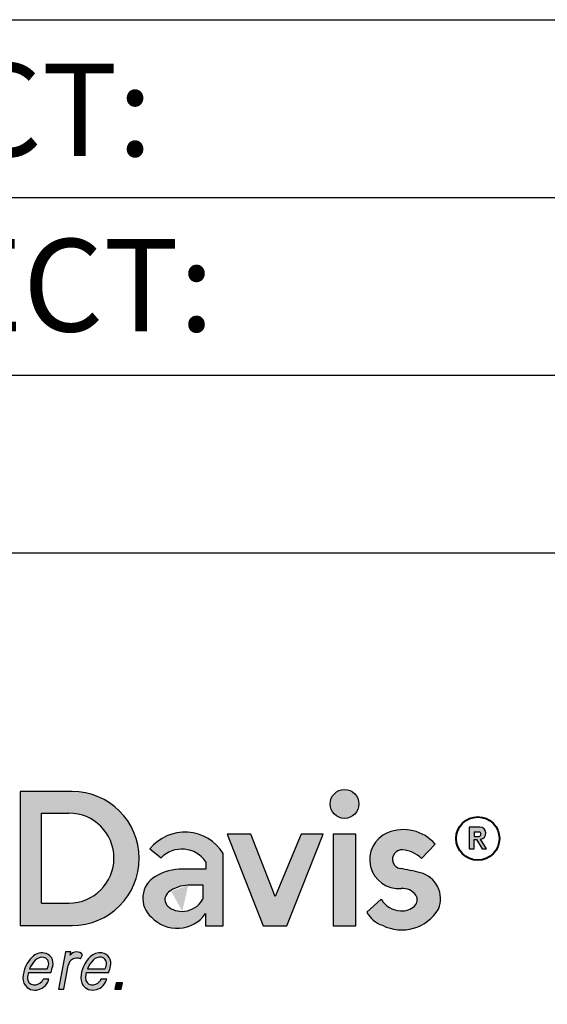
# Model space of a CAD drawing. Units: inches. Extents: x 0.1 to 10.8, y 0.2 to 8.4.
# Drawn here: x 7.7 to 8.1, y 1 to 1.8 of the extents above; entities that cross this region are included whole.
import ezdxf

# ---------------------------------------------------------------- set-up
doc = ezdxf.new("R2010")
doc.units = ezdxf.units.IN
doc.header["$MEASUREMENT"] = 0
doc.layers.add('BABCOCK', color=7, linetype='Continuous')
doc.layers.add('FORMAT', color=7, linetype='Continuous')
doc.styles.add('SLDTEXTSTYLE0', font='TXT', dxfattribs={"width": 0.605})

msp = doc.modelspace()

# ---------------------------------------------------------------- hatches: boundary and pattern name
h = msp.add_hatch()
h.set_pattern_fill('ACAD_ISO07W100', angle=45.0000000000001, style=0)
h.set_pattern_definition([(45.0000000000001, (0, 0), (-3.535533905932744, 3.535533905932732), [0.5, -3])])
edge = h.paths.add_edge_path(flags=0)
edge.add_arc((7.890395624822281, 1.034485703434523), 0.01069429162710084, 179.2342120450058, 269.2342120464003)
edge.add_arc((7.889685309980936, 1.034518738814183), 0.01074136757711584, 273.027907115688, 333.6848572427742)
edge.add_arc((7.900666218924182, 1.029088024065264), 0.00150906196247049, 28.625763946028314, 153.6848572432596, ccw=False)
edge.add_arc((7.897999914262982, 1.028284117092499), 0.004273022748573762, -38.28076840421642, 20.93629997404122, ccw=False)
edge.add_arc((7.889960816237745, 1.034628633959791), 0.01451411601729992, 180, 321.7192315957975, ccw=False)
edge.add_line((7.875446700220444, 1.034628633959791), (7.875446700220445, 1.048874255057018))
edge.add_arc((7.888390991692728, 1.04276409494907), 0.01431393510758546, 21.90432022546679, 154.7310441653152, ccw=False)
edge.add_line((7.901671577017434, 1.048104019264765), (7.901671577017435, 1.037210445266551))
edge.add_line((7.901671577017435, 1.037210445266551), (7.879702288379884, 1.037210445266609))
edge.add_line((7.879702288379884, 1.037210445266609), (7.879702288379884, 1.034628633960303))
edge = h.paths.add_edge_path(flags=0)
edge.add_line((7.89711292614505, 1.041168567549003), (7.89711292614505, 1.046656924285143))
edge.add_arc((7.888390991692728, 1.04276409494907), 0.009551243941518506, 24.05246661048983, 154.6811756898499)
edge.add_line((7.879757220243255, 1.046848730965738), (7.879757220243255, 1.041168567549003))
edge.add_line((7.879757220243255, 1.041168567549003), (7.89711292614505, 1.041168567549003))
at = {"layer": 'BABCOCK'}
h = msp.add_hatch(color=7, dxfattribs=at)
edge = h.paths.add_edge_path(flags=0)
edge.add_arc((7.722529990976942, 1.135046968507952), 0.0528116890438791, 270.0000000000008, 450.0000000000008)
edge.add_line((7.722529990976942, 1.187858657551832), (7.681551309024884, 1.187858657551832))
edge.add_line((7.681551309024884, 1.187858657551832), (7.681551309024884, 1.082235279464074))
edge.add_line((7.681551309024884, 1.082235279464074), (7.722529990976942, 1.082235279464074))
edge = h.paths.add_edge_path(flags=0)
edge.add_arc((7.720043660415535, 1.135331333592619), 0.03541910823882815, -90.0000000000008, 89.9999999999992, ccw=False)
edge.add_line((7.720043660415535, 1.099912225353792), (7.698329427157497, 1.099912225353792))
edge.add_line((7.698329427157497, 1.099912225353792), (7.698329427157497, 1.170750441831449))
edge.add_line((7.698329427157497, 1.170750441831448), (7.720043660415535, 1.170750441831448))
h = msp.add_hatch(color=7, dxfattribs=at)
edge = h.paths.add_edge_path(flags=0)
edge.add_arc((7.937243588622423, 1.17799461908265), 0.01134980270557297, 0, 360)
h = msp.add_hatch(color=7, dxfattribs=at)
edge = h.paths.add_edge_path(flags=0)
edge.add_arc((7.991895639649823, 1.103373832318711), 0.02102393100515807, 337.0007736448688, 435.8446357881807)
edge.add_arc((7.945137817840224, 0.9179815182217741), 0.2122217448697395, 75.8446357876623, 80.23839337748198)
edge.add_arc((7.982355561336825, 1.134313451845319), 0.0072883139801459, 200.283658062814, 260.2383933768929, ccw=False)
edge.add_arc((7.982522800685826, 1.134375261337594), 0.007466609838731446, 86.37351041869942, 200.2836580627828, ccw=False)
edge.add_arc((7.981540580300046, 1.118877654141551), 0.02299531183500345, 44.17729623603998, 86.37351041872091, ccw=False)
edge.add_line((7.998032514566806, 1.134902649321889), (8.00858958937922, 1.146361371951925))
edge.add_arc((7.983767910881419, 1.125083166029588), 0.03269369619240951, 40.60459652058832, 112.6658873065045)
edge.add_arc((7.979991749718597, 1.134125488037988), 0.02289456457622928, 112.6658873065016, 275.0469062835854)
edge.add_arc((7.983121806096407, 1.098682993166884), 0.01268587521330191, 36.335190044089984, 95.04690628370389, ccw=False)
edge.add_arc((7.988110587367506, 1.102352336820063), 0.006492974324704675, -47.5607147932721, 36.33519004488369, ccw=False)
edge.add_arc((7.982383088872703, 1.108616117523271), 0.01498056454253451, 266.20988698294445, 312.4392852067248, ccw=False)
edge.add_arc((7.982680478629608, 1.113105249423892), 0.01947953619044262, 211.5675222244236, 266.2098869829444, ccw=False)
edge.add_line((7.96608344987811, 1.102907653294572), (7.954869887952282, 1.092685482872968))
edge.add_arc((7.973339944511776, 1.102144931356287), 0.02075148560752794, 207.1192775107522, 252.3907687944284)
edge.add_arc((7.982338318699065, 1.112306850155605), 0.0336129010967542, 242.9689124627106, 329.3264967699256)
h = msp.add_hatch(color=7, dxfattribs=at)
edge = h.paths.add_edge_path(flags=0)
edge.add_arc((8.04392640318461, 1.15496532806862), 0.004747234210967195, 276.5529812278209, 450.0000000000008)
edge.add_line((8.04392640318461, 1.159712562279587), (8.035561228976913, 1.159712562279587))
edge.add_line((8.035561228976913, 1.159712562279587), (8.035561228976913, 1.142523096440977))
edge.add_line((8.035561228976913, 1.142523096440977), (8.039472934344037, 1.142523096440977))
edge.add_line((8.039472934344037, 1.142523096440977), (8.039472934344037, 1.150040020109039))
edge.add_line((8.039472934344037, 1.15004002010904), (8.04123595648133, 1.15004002010904))
edge.add_line((8.04123595648133, 1.15004002010904), (8.045808795149934, 1.142602270467333))
edge.add_line((8.04580879514993, 1.142602270467332), (8.049169556099148, 1.142602270467332))
edge.add_line((8.049169556099148, 1.142602270467332), (8.04446816665806, 1.150249108714879))
edge = h.paths.add_edge_path(flags=0)
edge.add_arc((8.042779973344377, 1.154258212542336), 0.001931059814662448, -75.94026594999912, 75.9402659499894, ccw=False)
edge.add_line((8.043249092176957, 1.152385001521461), (8.039417839902246, 1.152385001521461))
edge.add_line((8.039417839902242, 1.152385001521461), (8.039417839902242, 1.15613142356321))
edge.add_line((8.039417839902242, 1.15613142356321), (8.043249092176953, 1.15613142356321))
h = msp.add_hatch(color=7, dxfattribs=at)
edge = h.paths.add_edge_path(flags=0)
edge.add_arc((7.797946657589685, 1.103705214016788), 0.01975650295974719, 119.7725789121017, 229.1239938054937)
edge.add_arc((7.805221323205935, 1.107663771376741), 0.02766387391847036, 223.085804120051, 324.4840029041927)
edge.add_line((7.8277384261445, 1.091592990579555), (7.8277384261445, 1.081852672958866))
edge.add_line((7.8277384261445, 1.081852672958869), (7.841594370928854, 1.081852672958869))
edge.add_line((7.841594370928854, 1.081852672958869), (7.841594370928854, 1.13890323965482))
edge.add_arc((7.811461246360847, 1.120483084023759), 0.03531723842125107, 31.43713548234167, 141.4564588228658)
edge.add_line((7.783838403065347, 1.142489579836944), (7.792755595253298, 1.135630201230828))
edge.add_arc((7.809001964372595, 1.119431158552933), 0.02294239510689066, 34.648657872133185, 135.0835743261771, ccw=False)
edge.add_line((7.827875613716622, 1.132474887072014), (7.827875613716622, 1.126713009042875))
edge.add_line((7.827875613716622, 1.126713009042875), (7.809757326200327, 1.126713009042875))
edge.add_arc((7.809757326200324, 1.083891192174001), 0.04282181686887428, 90, 120.3250162606862)
edge = h.paths.add_edge_path(flags=0)
edge.add_ellipse((7.809263480818893, 1.102680995407157), major_axis=(-0.01365977502611315, -9.701431373088099e-05), ratio=0.6838746540250457, start_angle=-38.5019457644176, end_angle=89.99999999998289, ccw=False)
edge.add_arc((7.814115800202356, 1.089189192300593), 0.02475267053065699, 89.9999999999992, 129.0185422651344, ccw=False)
edge.add_line((7.814115800202356, 1.113941862831249), (7.825887902451435, 1.113941862831249))
edge.add_line((7.825887902451432, 1.113941862831251), (7.825887902451481, 1.103826482066992))
edge.add_arc((7.813304151450322, 1.108918499135962), 0.01357495587799798, 322.0251321144558, 337.96927366584777, ccw=False)
edge.add_arc((7.809196408280628, 1.112124919173267), 0.01878597146075248, 270.4069186543828, 322.0251321144536, ccw=False)
for points in [[(7.863331792993365, 1.154099621379521), (7.844811435656532, 1.154099621379521), (7.873172878311974, 1.081852672958869), (7.891875704377502, 1.081852672958869), (7.920302073577994, 1.154099621379521), (7.903191242077306, 1.154099621379521), (7.882547216526633, 1.105075624794035)], [(7.928322165492586, 1.081852672958869), (7.946041732355785, 1.081852672958869), (7.946041732355785, 1.154099621379521), (7.928322165492586, 1.154099621379521)], [(7.762128189966906, 1.037038631249667), (7.757144991874136, 1.037038631249667), (7.756228089365632, 1.032140513956081), (7.761211287458406, 1.032140513956081)]]:
    msp.add_hatch(color=7, dxfattribs=at).paths.add_polyline_path(points, flags=0)
h = msp.add_hatch(color=7, dxfattribs=at)
edge = h.paths.add_edge_path(flags=0)
edge.add_arc((7.69463823204778, 1.041991207270357), 0.009754504083374294, 332.6578958996118, 347.2666209599186)
edge.add_line((7.704152836800593, 1.039841173244961), (7.699631353428257, 1.039841173244961))
edge.add_arc((7.694249858711161, 1.041716064025852), 0.005698745548837763, 318.6968473232032, 340.79187197893486, ccw=False)
edge.add_arc((7.692804535070075, 1.042985952785076), 0.007622694063813695, 263.9833444288282, 318.6968473231592, ccw=False)
edge.add_arc((7.69254525477615, 1.040525944770945), 0.005149059955784684, 178.4499331349749, 263.9833444293235, ccw=False)
edge.add_arc((7.708532865922849, 1.040093314054575), 0.02114252360550484, 165.9619578026791, 178.4499331315305, ccw=False)
edge.add_line((7.688021766204273, 1.045221773154951), (7.705714195939408, 1.045221773154951))
edge.add_arc((7.639835094457788, 1.068280071958098), 0.06979785924883675, 340.7094786103891, 344.9356504266902)
edge.add_arc((7.699201836947283, 1.052301317126702), 0.008318344613670751, 344.9356504266929, 441.9242654420684)
edge.add_arc((7.698829375567589, 1.049676297925943), 0.01096965622940227, 81.92426544148364, 134.3308226026576)
edge.add_arc((7.708359515302836, 1.03992090549024), 0.02460751694682374, 134.3308226025116, 177.682103053497)
edge.add_arc((7.692994668480957, 1.040542828663449), 0.009230088478667705, 177.6821030569364, 230.7958632192181)
edge.add_arc((7.693042875568275, 1.040601927679679), 0.009306355227561144, 230.795863218468, 268.7347421522028)
edge.add_arc((7.693091227094834, 1.042791116287002), 0.01149607772791298, 268.7347421520857, 332.6578958996425)
edge = h.paths.add_edge_path(flags=0)
edge.add_arc((7.708532865922849, 1.040093314054575), 0.02114252069623941, 135.357993016138, 157.8081213913404, ccw=False)
edge.add_arc((7.698829375567589, 1.049676297925943), 0.007504657778862692, 81.92426544147929, 135.3579930159464, ccw=False)
edge.add_arc((7.699201836947283, 1.052301317126702), 0.004853346163130234, -15.06434957331578, 81.92426544247809, ccw=False)
edge.add_arc((7.639835094457788, 1.068280071958098), 0.06633286079829752, 342.8197664784348, 344.93565042668865, ccw=False)
edge.add_arc((7.702064970195782, 1.049040230901831), 0.001196627270125386, 306.55888854411364, 342.819766478392, ccw=False)
edge.add_line((7.702777739644532, 1.048079045937042), (7.688956495787104, 1.048079045937041))
h = msp.add_hatch(color=7, dxfattribs=at)
edge = h.paths.add_edge_path(flags=0)
edge.add_line((7.711763130611353, 1.032140513956081), (7.715886599699282, 1.032140513956081))
edge.add_line((7.715886599699279, 1.032140513956081), (7.719343479236451, 1.050607255279076))
edge.add_arc((7.726452745670142, 1.049276436959317), 0.007232755119966407, 69.38646023445199, 169.3972336803261, ccw=False)
edge.add_line((7.728999129993697, 1.056046124803094), (7.730789009287748, 1.059029256959842))
edge.add_arc((7.725876775937675, 1.055215042063029), 0.006219185779874744, 37.82836189647206, 143.0662132102675)
edge.add_line((7.720905591324645, 1.058952099101365), (7.721396850283583, 1.061576417368684))
edge.add_line((7.721396850283587, 1.061576417368684), (7.717273381195658, 1.061576417368684))
edge.add_line((7.717273381195658, 1.061576417368684), (7.711763130611353, 1.032140513956083))
h = msp.add_hatch(color=7, dxfattribs=at)
edge = h.paths.add_edge_path(flags=0)
edge.add_arc((7.74024802615503, 1.042028273289697), 0.009754502557567067, 332.6578958989634, 347.2666174861965)
edge.add_line((7.749762629289205, 1.039878239023761), (7.74524114859969, 1.039878239023761))
edge.add_arc((7.739859653882523, 1.041753129804478), 0.005698745548846942, 318.6968473231975, 340.7918719808029, ccw=False)
edge.add_arc((7.738414330241498, 1.043023018563753), 0.00762269406381292, 263.9833444288193, 318.6968473225814, ccw=False)
edge.add_arc((7.738155049947626, 1.040563010549638), 0.005149059955794155, 178.4499331343844, 263.9833444287281, ccw=False)
edge.add_arc((7.754142658141864, 1.040130379914178), 0.02114252065192883, 165.9619375257296, 178.4499331341407, ccw=False)
edge.add_line((7.733631563103622, 1.045258845556985), (7.751323993813096, 1.04525884555695))
edge.add_arc((7.685444891514792, 1.068317144305462), 0.06979786000162104, 340.7094788741919, 344.9356504266921)
edge.add_arc((7.74481163114216, 1.052338390244421), 0.008318348330433295, 344.9356504266867, 441.9242654416789)
edge.add_arc((7.744439169652275, 1.04971337026665), 0.01096966073095094, 81.92426544147722, 134.3308329733877)
edge.add_arc((7.753969311820957, 1.039957978872009), 0.02460752240414933, 134.3308329724787, 177.6821146644653)
edge.add_arc((7.738604463538153, 1.040579898985049), 0.00923009260001023, 177.6821146646709, 230.795863224379)
edge.add_arc((7.738652668651274, 1.040638995581093), 0.009306356225644633, 230.7958632238177, 268.7347421514944)
edge.add_arc((7.738701020148324, 1.042828182851085), 0.01149607738834217, 268.7347421513944, 332.6578958996387)
edge = h.paths.add_edge_path(flags=0)
edge.add_arc((7.747674765227207, 1.049077297858311), 0.001196627223354976, 306.55888344491814, 342.819766478416, ccw=False)
edge.add_line((7.748387534562554, 1.048116112867657), (7.734566289137384, 1.048116112867657))
edge.add_arc((7.754142658141864, 1.040130379914178), 0.0211425200532832, 135.3579799437615, 157.8081175459764, ccw=False)
edge.add_arc((7.744439169943925, 1.049713366028085), 0.007504657095075193, 81.92425566338068, 135.3579799429948, ccw=False)
edge.add_arc((7.744811631631451, 1.052338384178144), 0.00485334647638631, -15.064349573316917, 81.9242556633589, ccw=False)
edge.add_arc((7.685444889451827, 1.068317138926135), 0.06633286079065841, 342.81976647843555, 344.9356504266899, ccw=False)

# ---------------------------------------------------------------- linework, layer by layer
at = {"layer": 'BABCOCK', "color": 56, "true_color": 0x808000}
for p, q in [((7.722529990976942, 1.187858657551832), (7.681551309024884, 1.187858657551832)), ((7.681551309024884, 1.187858657551832), (7.681551309024884, 1.082235279464074)), ((7.698329427157497, 1.170750441831448), (7.720043660415535, 1.170750441831448)), ((7.698329427157497, 1.099912225353792), (7.698329427157497, 1.170750441831448)), ((8.04392640318461, 1.159712562279587), (8.035561228976913, 1.159712562279587)), ((8.035561228976913, 1.159712562279587), (8.035561228976913, 1.142523096440977)), ((8.039417839902242, 1.15613142356321), (8.043249092176957, 1.15613142356321)), ((8.039417839902242, 1.15613142356321), (8.039417839902242, 1.152385001521461)), ((7.844811435656532, 1.154099621379521), (7.873172878311974, 1.081852672958869)), ((7.863331792993365, 1.154099621379521), (7.844811435656532, 1.154099621379521)), ((7.882547216526633, 1.105075624794035), (7.863331792993365, 1.154099621379521)), ((7.903191242077306, 1.154099621379521), (7.882547216526633, 1.105075624794035)), ((7.891875704377502, 1.081852672958869), (7.920302073577994, 1.154099621379521)), ((7.920302073577994, 1.154099621379521), (7.903191242077306, 1.154099621379521)), ((7.946041732355785, 1.154099621379521), (7.928322165492586, 1.154099621379521)), ((7.928322165492586, 1.154099621379521), (7.928322165492586, 1.081852672958869)), ((7.946041732355785, 1.081852672958869), (7.946041732355785, 1.154099621379521)), ((8.039417839902242, 1.152385001521461), (8.043249092176957, 1.152385001521461)), ((8.039472934344037, 1.142523096440977), (8.039472934344037, 1.15004002010904)), ((8.039472934344037, 1.15004002010904), (8.04123595648133, 1.15004002010904)), ((8.04123595648133, 1.15004002010904), (8.04580879514993, 1.142602270467332)), ((8.049169556099148, 1.142602270467332), (8.044468166658064, 1.150249108714879)), ((7.783838403065347, 1.142489579836944), (7.792755595253301, 1.135630201230828)), ((7.998032514566806, 1.134902649321889), (8.008589589379223, 1.146361371951926)), ((8.035561228976913, 1.142523096440977), (8.039472934344037, 1.142523096440977)), ((8.04580879514993, 1.142602270467332), (8.049169556099148, 1.142602270467332)), ((7.841594370928854, 1.081852672958869), (7.841594370928854, 1.138903239654818)), ((7.827875613716622, 1.126713009042875), (7.809757326200324, 1.126713009042875)), ((7.827875613716622, 1.132474887072014), (7.827875613716622, 1.126713009042875)), ((7.825887902451432, 1.113941862831251), (7.814115800202356, 1.113941862831251)), ((7.825887902451481, 1.103826482066991), (7.825887902451432, 1.113941862831251)), ((7.96608344987811, 1.102907653294572), (7.954869887952285, 1.092685482872968)), ((7.8277384261445, 1.091592990579555), (7.8277384261445, 1.081852672958869)), ((7.681551309024884, 1.082235279464074), (7.722529990976942, 1.082235279464074)), ((7.8277384261445, 1.081852672958869), (7.841594370928854, 1.081852672958869)), ((7.873172878311974, 1.081852672958869), (7.891875704377502, 1.081852672958869)), ((7.928322165492586, 1.081852672958869), (7.946041732355785, 1.081852672958869))]:
    msp.add_line(p, q, dxfattribs=at)
at = {"layer": 'BABCOCK', "color": 8, "true_color": 0x808080}
msp.add_line((7.698329427157497, 1.099912225353792), (7.720043660415535, 1.099912225353792), dxfattribs=at)
at = {"layer": 'BABCOCK', "color": 196, "true_color": 0x400080}
for p, q in [((7.717273381195658, 1.061576417368684), (7.711763130611353, 1.032140513956081)), ((7.721396850283587, 1.061576417368684), (7.717273381195658, 1.061576417368684)), ((7.720905591324645, 1.058952099101365), (7.721396850283587, 1.061576417368684)), ((7.728999129993697, 1.056046124803094), (7.730789009287748, 1.059029256959841)), ((7.688956495787104, 1.048079045937042), (7.702777739644532, 1.048079045937042)), ((7.715886599699279, 1.032140513956081), (7.719343479236451, 1.050607255279077)), ((7.734566289137384, 1.048116112867657), (7.748387534562554, 1.048116112867657)), ((7.688021766204273, 1.045221773154951), (7.705714195939405, 1.045221773154951)), ((7.704152836800593, 1.039841173244961), (7.699631353428257, 1.039841173244961)), ((7.733631563103622, 1.045258845556985), (7.7513239938131, 1.045258845556948)), ((7.749762629289205, 1.039878239023761), (7.74524114859969, 1.039878239023761)), ((7.711763130611353, 1.032140513956081), (7.715886599699279, 1.032140513956081)), ((7.757144991874136, 1.037038631249667), (7.756228089365632, 1.032140513956081)), ((7.756228089365632, 1.032140513956081), (7.761211287458406, 1.032140513956081)), ((7.762128189966906, 1.037038631249667), (7.757144991874136, 1.037038631249667)), ((7.761211287458406, 1.032140513956081), (7.762128189966906, 1.037038631249667))]:
    msp.add_line(p, q, dxfattribs=at)
at = {"layer": 'BABCOCK', "color": 56, "true_color": 0x808000}
msp.add_circle((7.937243588622423, 1.17799461908265), 0.01134980270557297, dxfattribs=at)
at = {"layer": 'BABCOCK', "color": 56, "lineweight": 40, "true_color": 0x808000}
msp.add_circle((8.042282750875348, 1.15073216826775), 0.01702418251323718, dxfattribs=at)
at = {"layer": 'BABCOCK', "color": 56, "true_color": 0x808000}
for centre, radius, start, end in [((7.722529990976942, 1.135046968507952), 0.05281168904387989, 270, 90), ((7.720043660415535, 1.135331333592619), 0.03541910823882821, 270, 90), ((7.983767910881419, 1.125083166029588), 0.0326936961924122, 40.60459652059085, 112.6658873065065), ((8.042779973344377, 1.154258212542336), 0.001931059814663018, 284.0597340500497, 75.9402659499503), ((8.04392640318461, 1.15496532806862), 0.004747234210967344, 276.5529812278407, 90), ((7.811461246360847, 1.120483084023759), 0.03531723842125106, 31.43713548233969, 141.4564588228655), ((7.979991749718597, 1.134125488037988), 0.02289456457622936, 112.6658873064984, 275.0469062835891), ((7.809001964372595, 1.119431158552933), 0.02294239510689098, 34.64865787212647, 135.0835743261838), ((7.982522800685826, 1.134375261337594), 0.007466609838733399, 86.3735104187085, 200.2836580627909), ((7.981540580300046, 1.118877654141551), 0.02299531183500383, 44.17729623604635, 86.37351041872411), ((7.809757326200324, 1.083891192174001), 0.04282181686887476, 90, 120.3250162606888), ((7.982355561336825, 1.134313451845319), 0.007288313980145894, 200.2836580628133, 260.2383933768851), ((7.945137817840224, 0.9179815182217741), 0.2122217448697394, 75.84463578766206, 80.23839337748174), ((7.797946657589685, 1.103705214016788), 0.01975650295974793, 119.7725789121026, 229.123993805497), ((7.991895639649823, 1.103373832318711), 0.02102393100515894, 337.0007736448714, 75.84463578818036), ((7.814115800202356, 1.089189192300593), 0.02475267053065733, 90, 129.0185422651452), ((7.983121806096407, 1.098682993166884), 0.01268587521330235, 36.33519004409325, 95.04690628369639), ((7.813304151450322, 1.108918499135962), 0.01357495587800728, 322.0251321144573, 337.9692736658521), ((7.982680478629608, 1.113105249423892), 0.01947953619044287, 211.5675222244236, 266.209886982955), ((7.988110587367506, 1.102352336820063), 0.006492974324705508, 312.4392852067395, 36.33519004489238), ((7.809196408280628, 1.112124919173267), 0.01878597146075258, 270.4069186543909, 322.0251321144546), ((7.982338318699065, 1.112306850155605), 0.03361290109675457, 242.9689124627088, 329.3264967699274), ((7.982383088872703, 1.108616117523271), 0.01498056454253557, 266.2098869829553, 312.4392852067405), ((7.805221323205935, 1.107663771376741), 0.02766387391847102, 223.0858041200518, 324.4840029041962), ((7.973339944511776, 1.102144931356287), 0.02075148560752768, 207.1192775107546, 252.3907687944254)]:
    msp.add_arc(centre, radius, start, end, dxfattribs=at)
at = {"layer": 'BABCOCK', "color": 196, "true_color": 0x400080}
for centre, radius, start, end in [((7.708359515302836, 1.03992090549024), 0.02460751694682804, 134.3308226025128, 177.6821030534958), ((7.698829375567589, 1.049676297925943), 0.01096965622940267, 81.92426544148888, 134.3308226026596), ((7.698829375567589, 1.049676297925943), 0.007504657778862557, 81.92426544149308, 135.357993015946), ((7.699201836947283, 1.052301317126702), 0.004853346163131841, 344.9356504266649, 81.92426544251076), ((7.699201836947283, 1.052301317126702), 0.008318344613671955, 344.9356504266862, 81.92426544207962), ((7.726452745670142, 1.049276436959317), 0.007232755119966646, 69.38646023444504, 169.3972336803286), ((7.725876775937675, 1.055215042063029), 0.006219185779874876, 37.82836189645072, 143.0662132102626), ((7.753969311820957, 1.039957978872009), 0.02460752240417248, 134.3308329724823, 177.6821146644624), ((7.744439169652275, 1.04971337026665), 0.0109696607309509, 81.92426544148707, 134.3308329734007), ((7.744439169943925, 1.049713366028085), 0.007504657095082308, 81.92425566338295, 135.357979942994), ((7.744811631631451, 1.052338384178144), 0.004853346476386581, 344.9356504266915, 81.92425566333856), ((7.74481163114216, 1.052338390244421), 0.008318348330433182, 344.9356504266829, 81.92426544167805), ((7.708532865922849, 1.040093314054575), 0.02114252069625357, 135.3579930161499, 157.8081213913443), ((7.702064970195782, 1.049040230901831), 0.0011966272701262, 306.5588885439756, 342.8197664783867), ((7.639835094457788, 1.068280071958098), 0.06633286079829838, 342.8197664784339, 344.9356504266883), ((7.639835094457788, 1.068280071958098), 0.06979785924883725, 340.709478610388, 344.9356504266893), ((7.754142658141864, 1.040130379914178), 0.02114252005328933, 135.3579799437657, 157.808117545982), ((7.747674765227207, 1.049077297858311), 0.001196627223355568, 306.558883444827, 342.819766478459), ((7.685444889451827, 1.068317138926135), 0.0663328607906591, 342.8197664784365, 344.9356504266904), ((7.685444891514792, 1.068317144305462), 0.0697978600016269, 340.7094788741921, 344.935650426692), ((7.692994668480957, 1.040542828663449), 0.009230088478667879, 177.6821030569308, 230.7958632192388), ((7.69254525477615, 1.040525944770945), 0.005149059955784857, 178.4499331349689, 263.9833444293142), ((7.708532865922849, 1.040093314054575), 0.02114252360551113, 165.9619578026829, 178.449933131533), ((7.694249858711161, 1.041716064025852), 0.00569874554883765, 318.6968473231906, 340.7918719789264), ((7.69463823204778, 1.041991207270357), 0.009754504083374763, 332.6578958996203, 347.266620959914), ((7.738604463538153, 1.040579898985049), 0.00923009260001035, 177.6821146646668, 230.7958632243824), ((7.738155049947626, 1.040563010549638), 0.005149059955804281, 178.4499331344012, 263.9833444287411), ((7.754142658141864, 1.040130379914178), 0.02114252065192906, 165.9619375257275, 178.4499331341415), ((7.739859653882523, 1.041753129804478), 0.005698745548847221, 318.6968473232034, 340.7918719808311), ((7.74024802615503, 1.042028273289697), 0.009754502557567268, 332.6578958989592, 347.2666174862044), ((7.693042875568275, 1.040601927679679), 0.009306355227561148, 230.7958632184731, 268.7347421521909), ((7.692804535070075, 1.042985952785076), 0.007622694063813829, 263.9833444288221, 318.6968473231862), ((7.693091227094834, 1.042791116287002), 0.01149607772791301, 268.7347421520893, 332.6578958996575), ((7.738652668651274, 1.040638995581093), 0.00930635622564485, 230.7958632238144, 268.7347421514991), ((7.738414330241498, 1.043023018563753), 0.007622694063812817, 263.9833444288207, 318.6968473225575), ((7.738701020148324, 1.042828182851085), 0.01149607738834213, 268.7347421513892, 332.6578958996379)]:
    msp.add_arc(centre, radius, start, end, dxfattribs=at)
at = {"layer": 'BABCOCK', "color": 56, "true_color": 0x808000}
msp.add_ellipse((7.809263480818893, 1.102680995407157), major_axis=(-0.01365977502611404, -9.701431373065894e-05), ratio=0.6838746540249363, start_param=5.611199585166037, end_param=7.853981633974326, dxfattribs=at)
at = {"layer": 'FORMAT', "color": 8, "true_color": 0x808080}
for p, q in [((0.3299269999999984, 1.795938251045717), (10.629927, 1.795938251045717)), ((6.762731202323897, 1.655938251045717), (10.629927, 1.655938251045717)), ((6.762731202323897, 1.515938251045717), (10.629927, 1.515938251045717)), ((6.762731202323897, 1.375938251045717), (10.629927, 1.375938251045717))]:
    msp.add_line(p, q, dxfattribs=at)

# ---------------------------------------------------------------- texts
at = {"layer": 'FORMAT', "char_height": 0.07291666666666666, "attachment_point": 2, "style": 'SLDTEXTSTYLE0'}
for s, insert in [('PROJECT:', (7.554708812199658, 1.761348327118745)), ('ARCHITECT:', (7.555611831954563, 1.623171780438901))]:
    msp.add_mtext(s, dxfattribs=dict(at, insert=insert))

doc.saveas('drawing.dxf')
